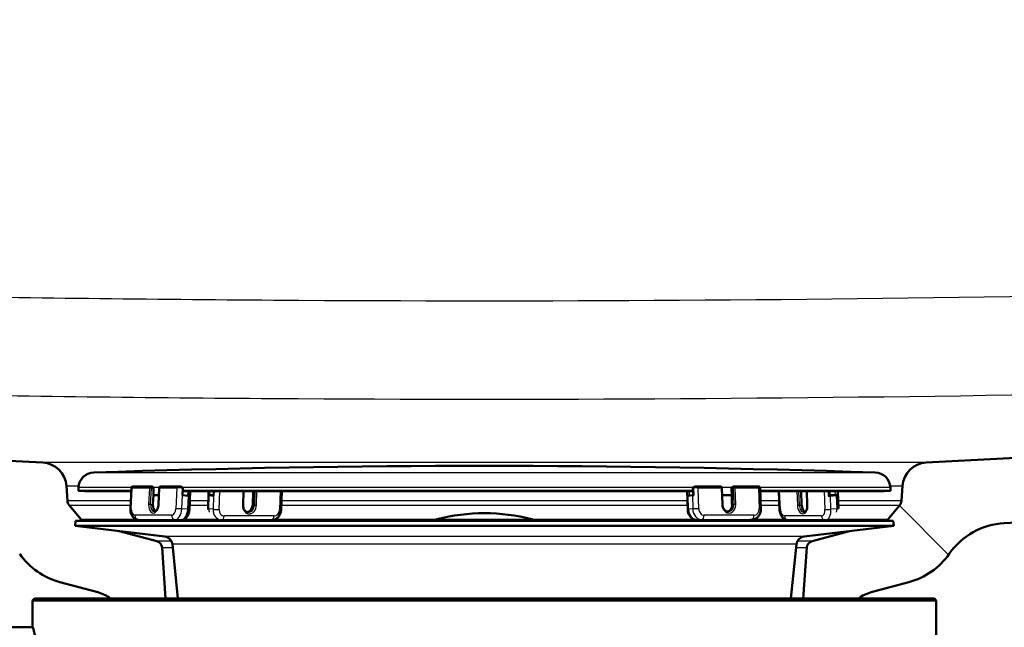
# Model space of a CAD drawing. Units: millimetres. Extents: x 0 to 2100, y 0 to 2970.
# Drawn here: x 563 to 701, y 1497 to 1582 of the extents above; entities that cross this region are included whole.
import ezdxf

# ---------------------------------------------------------------- set-up
doc = ezdxf.new("R2010")
doc.units = ezdxf.units.MM
doc.header["$LTSCALE"] = 10
for name, color, linetype, lineweight in [('Dimensions(ISO)', 7, 'Continuous', 25), ('Hatch', 7, 'Continuous', 9), ('Visible Edges(ISO)', 7, 'Continuous', 50), ('Visible Tangent Edges(ISO)', 7, 'Continuous', 25)]:
    doc.layers.add(name, color=color, linetype=linetype, lineweight=lineweight)
doc.styles.add('Text_3.5mm', font='arial.ttf', dxfattribs={"width": 0.9})
doc.dimstyles.new('KS-STANDARD', dxfattribs={"dimscale": 10, "dimtxt": 3.5, "dimasz": 2.5, "dimexe": 3.175, "dimexo": 0, "dimgap": 0.8, "dimtad": 1, "dimdec": 1, "dimrnd": 1e-08, "dimtxsty": 'Text_3.5mm', "dimcen": 0.09, "dimdle": 10, "dimclrd": 7, "dimclre": 7, "dimclrt": 7, "dimadec": 0, "dimazin": 2, "dimtfac": 0.714286, "dimtdec": 4, "dimtmove": 0, "dimatfit": 3, "dimfxl": 1, "dimtolj": 1, "dimlwd": 25, "dimlwe": 25, "dimarcsym": 0})
pattern_1 = [(135, (0, 0), (-22.45064, -22.45064), [])]

# ---------------------------------------------------------------- blocks, each defined once
blk = doc.blocks.new('*D7')
at = {"layer": 'Defpoints', "color": 0, "linetype": 'Continuous', "transparency": 16777216}
for p in [(1005.8, 1720.11), (652.58, 1441.31), (1105.8, 1441.31)]:
    blk.add_point(p, dxfattribs=at)
at = {"layer": 'Dimensions(ISO)', "color": 7, "linetype": 'Continuous', "lineweight": 25, "transparency": 16777216}
for p, q in [((1005.8, 1720.11), (1137.55, 1720.11)), ((1105.8, 1695.11), (1105.8, 1466.31)), ((652.58, 1441.31), (1137.55, 1441.31))]:
    blk.add_line(p, q, dxfattribs=at)
at = {"layer": 'Dimensions(ISO)', "color": 7, "linetype": 'Continuous', "transparency": 16777216}
for points in [[(1101.64, 1695.11), (1109.97, 1695.11), (1105.8, 1720.11)], [(1101.64, 1466.31), (1109.97, 1466.31), (1105.8, 1441.31)]]:
    blk.add_solid(points, dxfattribs=at)
at = {"layer": 'Dimensions(ISO)', "color": 7, "linetype": 'Continuous', "lineweight": 25, "transparency": 16777216, "insert": (1079.93, 1545.61), "char_height": 35, "attachment_point": 4, "rotation": 90, "style": 'Text_3.5mm'}
blk.add_mtext('\\A1;279', dxfattribs=at)

msp = doc.modelspace()

# ---------------------------------------------------------------- hatches: boundary and pattern name
at = {"layer": 'Hatch'}
h = msp.add_hatch(dxfattribs=at)
h.set_pattern_fill('ANSI31', color=256, scale=254, angle=90, style=0)
h.set_pattern_definition(pattern_1)
edge = h.paths.add_edge_path()
edge.add_ellipse((683.29, 1497.37), major_axis=(3.94, 3.07), ratio=1, start_angle=67.0768, end_angle=90)
edge.add_line((680.22, 1501.31), (672.54, 1501.31))
edge.add_line((672.54, 1501.31), (673.03, 1508.42))
edge.add_ellipse((674.03, 1508.35), major_axis=(-0.966, -0.259), ratio=1, start_angle=270, end_angle=341, ccw=False)
edge.add_line((673.77, 1509.31), (678.99, 1510.71))
edge.add_line((678.99, 1510.71), (685.17, 1511.45))
edge.add_line((685.17, 1511.45), (685.08, 1512.15))
edge.add_line((685.08, 1512.15), (684.12, 1512.15))
edge.add_ellipse((683.56, 1512.97), major_axis=(-0.636, -0.772), ratio=1, start_angle=73.85, end_angle=90)
edge.add_line((684.33, 1512.34), (686, 1514.35))
edge.add_ellipse((685.22, 1514.99), major_axis=(-0.07, -0.998), ratio=1, start_angle=54.5, end_angle=90)
edge.add_line((686.22, 1514.92), (686.37, 1517.02))
edge.add_ellipse((689.86, 1516.77), major_axis=(-3.5, -0.18), ratio=1, start_angle=270, end_angle=353, ccw=False)
edge.add_line((689.68, 1520.27), (882.12, 1530.35))
edge.add_spline(control_points=[(882.12, 1530.35), (884.07, 1530.46), (885.98, 1530.94), (889.52, 1532.61), (891.1, 1533.78), (893.52, 1536.43), (894.42, 1537.81), (895.73, 1540.8), (896.14, 1542.4), (896.28, 1544.03)], knot_values=[-2.152597, -2.152597, -2.152597, -2.152597, -1.56663, -1.56663, -0.980664, -0.980664, -0.490332, -0.490332, 0, 0, 0, 0], degree=3, periodic=0)
edge.add_line((896.28, 1544.03), (911.56, 1718.74))
edge.add_ellipse((913.06, 1718.61), major_axis=(-1.5, 0), ratio=1, start_angle=270, end_angle=355, ccw=False)
edge.add_line((913.06, 1720.11), (928.18, 1720.11))
edge.add_line((928.18, 1720.11), (928.18, 1714.11))
edge.add_line((928.18, 1714.11), (922.68, 1714.11))
edge.add_ellipse((922.68, 1713.11), major_axis=(0, 1), ratio=1, start_angle=0, end_angle=90)
edge.add_line((921.68, 1713.11), (921.68, 1703.16))
edge.add_line((921.68, 1703.16), (919.39, 1694.61))
edge.add_ellipse((900.08, 1699.79), major_axis=(6.18, 19.02), ratio=1, start_angle=270, end_angle=273, ccw=False)
edge.add_line((919.1, 1693.61), (917.54, 1688.82))
edge.add_ellipse((1012.65, 1657.92), major_axis=(8.72, 99.62), ratio=1, start_angle=77, end_angle=90)
edge.add_line((913.03, 1666.64), (901.92, 1539.62))
edge.add_spline(control_points=[(901.92, 1539.62), (901.69, 1537.02), (900.96, 1534.5), (898.57, 1529.87), (896.93, 1527.81), (893.29, 1524.71), (891.41, 1523.58), (887.36, 1521.97), (885.22, 1521.5), (883.04, 1521.39)], knot_values=[-2.870129, -2.870129, -2.870129, -2.870129, -2.08884, -2.08884, -1.307551, -1.307551, -0.653776, -0.653776, 0, 0, 0, 0], degree=3, periodic=0)
edge.add_line((883.04, 1521.39), (700.57, 1511.83))
edge.add_ellipse((701.09, 1501.84), major_axis=(5.72, 8.21), ratio=1, start_angle=37.8602, end_angle=90)
edge.add_ellipse((684.68, 1513.27), major_axis=(9.66, 2.59), ratio=1, start_angle=270, end_angle=310.1398, ccw=False)
edge.add_line((687.27, 1503.61), (681.99, 1502.2))
h = msp.add_hatch(dxfattribs=at)
h.set_pattern_fill('ANSI31', color=256, scale=254, angle=90, style=0)
h.set_pattern_definition(pattern_1)
edge = h.paths.add_edge_path()
edge.add_ellipse((512.73, 1654.27), major_axis=(0.199, 0.017), ratio=1, start_angle=270, end_angle=360)
edge.add_line((512.93, 1654.28), (512.86, 1655.08))
edge.add_line((512.86, 1655.08), (517.34, 1655.47))
edge.add_line((517.34, 1655.47), (527.86, 1535.22))
edge.add_spline(control_points=[(527.86, 1535.22), (528.03, 1533.28), (528.58, 1531.38), (530.37, 1527.91), (531.6, 1526.37), (534.33, 1524.04), (535.74, 1523.2), (538.78, 1521.99), (540.39, 1521.64), (542.02, 1521.55)], knot_values=[-2.152597, -2.152597, -2.152597, -2.152597, -1.56663, -1.56663, -0.980664, -0.980664, -0.490332, -0.490332, 0, 0, 0, 0], degree=3, periodic=0)
edge.add_line((542.02, 1521.55), (566.49, 1520.27))
edge.add_ellipse((566.31, 1516.77), major_axis=(-0.24, 3.49), ratio=1, start_angle=270, end_angle=353, ccw=False)
edge.add_line((569.8, 1517.02), (569.95, 1514.92))
edge.add_ellipse((570.94, 1514.99), major_axis=(-0.636, 0.772), ratio=1, start_angle=54.5, end_angle=90)
edge.add_line((570.17, 1514.35), (571.84, 1512.34))
edge.add_ellipse((572.61, 1512.97), major_axis=(-0.826, 0.564), ratio=1, start_angle=73.85, end_angle=90)
edge.add_line((572.04, 1512.15), (571.08, 1512.15))
edge.add_line((571.08, 1512.15), (571, 1511.45))
edge.add_line((571, 1511.45), (577.17, 1510.71))
edge.add_line((577.17, 1510.71), (582.4, 1509.31))
edge.add_ellipse((582.14, 1508.35), major_axis=(-0.07, 0.998), ratio=1, start_angle=270, end_angle=341, ccw=False)
edge.add_line((583.13, 1508.42), (583.63, 1501.31))
edge.add_line((583.63, 1501.31), (575.95, 1501.31))
edge.add_ellipse((572.88, 1497.37), major_axis=(4.83, -1.29), ratio=1, start_angle=67.0768, end_angle=90)
edge.add_line((574.17, 1502.2), (568.9, 1503.61))
edge.add_ellipse((571.49, 1513.27), major_axis=(5.72, -8.21), ratio=1, start_angle=270, end_angle=310.1398, ccw=False)
edge.add_ellipse((555.08, 1501.84), major_axis=(9.99, -0.52), ratio=1, start_angle=37.8602, end_angle=90)
edge.add_line((555.6, 1511.83), (541.1, 1512.59))
edge.add_spline(control_points=[(541.1, 1512.59), (538.5, 1512.72), (535.95, 1513.37), (531.24, 1515.59), (529.13, 1517.16), (525.9, 1520.69), (524.71, 1522.53), (522.96, 1526.52), (522.41, 1528.64), (522.22, 1530.82)], knot_values=[-2.870129, -2.870129, -2.870129, -2.870129, -2.08884, -2.08884, -1.307551, -1.307551, -0.653776, -0.653776, 0, 0, 0, 0], degree=3, periodic=0)
edge.add_line((522.22, 1530.82), (512.02, 1647.48))
edge.add_line((512.02, 1647.48), (511.62, 1651.96))
edge.add_line((511.62, 1651.96), (511.36, 1654.95))
edge.add_line((511.36, 1654.95), (512.26, 1655.03))
edge.add_line((512.26, 1655.03), (512.35, 1654.03))
edge.add_line((512.35, 1654.03), (512.74, 1654.07))

# ---------------------------------------------------------------- linework, layer by layer
at = {"layer": 'Visible Edges(ISO)'}
for p, q in [((882.12, 1530.35), (689.68, 1520.27)), ((566.49, 1520.27), (542.02, 1521.55)), ((700.57, 1511.83), (883.04, 1521.39)), ((569.95, 1514.92), (569.8, 1517.02)), ((686.37, 1517.02), (686.22, 1514.92)), ((571.48, 1516.81), (571.46, 1516.43)), ((572.35, 1516.28), (571.55, 1516.32)), ((572.36, 1516.28), (578.83, 1516.28)), ((578.72, 1513.84), (578.85, 1516.73)), ((579.12, 1516.93), (581.52, 1516.93)), ((581.53, 1516.93), (581.7, 1516.92)), ((581.86, 1514.41), (581.92, 1515.71)), ((581.96, 1516.71), (581.92, 1515.71)), ((581.92, 1515.71), (582.51, 1515.71)), ((582.51, 1515.71), (582.7, 1515.71)), ((582.75, 1516.74), (582.65, 1514.44)), ((582.95, 1516.93), (585.34, 1516.93)), ((585.98, 1515.71), (586.02, 1516.71)), ((586.78, 1515.66), (585.98, 1515.71)), ((586.81, 1516.29), (586.78, 1515.66)), ((586.94, 1513.73), (587.05, 1516.28)), ((586.95, 1516.28), (656.38, 1516.28)), ((589.62, 1516.28), (589.55, 1513.83)), ((589.72, 1515.71), (589.74, 1516.28)), ((590.32, 1515.71), (589.72, 1515.71)), ((590.32, 1515.66), (589.72, 1515.71)), ((590.34, 1516.28), (590.32, 1515.66)), ((594.44, 1514.33), (594.5, 1516.28)), ((595.83, 1516.28), (595.77, 1514.36)), ((599.83, 1516.28), (599.75, 1513.74)), ((656.34, 1516.28), (656.42, 1513.74)), ((657.07, 1515.71), (656.47, 1515.66)), ((657.16, 1516.71), (657.19, 1515.72)), ((657.76, 1516.93), (661, 1516.93)), ((661.27, 1514.44), (661.2, 1516.73)), ((661.23, 1515.71), (661.76, 1515.71)), ((661.76, 1515.71), (662.56, 1515.71)), ((662.56, 1515.71), (662.53, 1516.71)), ((662.56, 1515.71), (662.6, 1514.41)), ((662.78, 1516.92), (662.91, 1516.93)), ((662.93, 1516.93), (666.17, 1516.93)), ((666.53, 1516.73), (666.62, 1513.83)), ((666.55, 1516.28), (683.81, 1516.28)), ((669.23, 1513.73), (669.12, 1516.28)), ((672.31, 1514.36), (672.23, 1516.28)), ((673.02, 1516.28), (673.1, 1514.33)), ((676.21, 1515.65), (676.18, 1516.28)), ((676.97, 1515.71), (676.21, 1515.71)), ((677.12, 1515.71), (676.32, 1515.66)), ((677.44, 1513.87), (677.34, 1516.28)), ((683.82, 1516.28), (684.62, 1516.32)), ((684.69, 1516.81), (684.71, 1516.43)), ((571.84, 1512.34), (570.17, 1514.35)), ((686, 1514.35), (684.33, 1512.34)), ((571.08, 1512.15), (571, 1511.45)), ((685.08, 1512.15), (571.08, 1512.15)), ((580.56, 1512.26), (579.76, 1512.31)), ((580.62, 1512.26), (585.77, 1512.26)), ((591.23, 1512.27), (591.33, 1512.27)), ((598.4, 1512.26), (591.44, 1512.26)), ((657.77, 1512.26), (664.73, 1512.26)), ((665.43, 1512.32), (664.84, 1512.27)), ((675.55, 1512.26), (670.4, 1512.26)), ((675.6, 1512.26), (675.75, 1512.27)), ((685.08, 1512.15), (685.17, 1511.45)), ((685.17, 1511.45), (571, 1511.45)), ((583.52, 1509.95), (571, 1511.45)), ((582.4, 1509.31), (577.17, 1510.71)), ((672.64, 1509.95), (685.17, 1511.45)), ((678.99, 1510.71), (673.77, 1509.31)), ((585.35, 1501.31), (584.57, 1508.89)), ((670.81, 1501.31), (671.59, 1508.89)), ((583.63, 1501.31), (583.13, 1508.42)), ((673.03, 1508.42), (672.54, 1501.31)), ((568.9, 1503.61), (574.17, 1502.2)), ((681.99, 1502.2), (687.27, 1503.61)), ((565.33, 1501.31), (565.08, 1501.06)), ((691.08, 1501.06), (565.08, 1501.06)), ((565.08, 1497.36), (565.08, 1501.06)), ((565.33, 1501.31), (690.83, 1501.31)), ((690.83, 1501.31), (691.08, 1501.06)), ((691.08, 1493.56), (691.08, 1501.06)), ((556.58, 1497.31), (564.58, 1497.31))]:
    msp.add_line(p, q, dxfattribs=at)
for centre, radius, start, end in [((566.31, 1516.77), 3.5, 4, 87), ((628.08, -76.8), 1596.62, 88.04445, 91.95555), ((689.86, 1516.77), 3.5, 93, 176), ((573.68, 1516.7), 2.2, 91.9556, 177), ((682.49, 1516.7), 2.2, 3, 88.0444), ((571.56, 1516.42), 0.1, 177, 267), ((572.36, 1516.38), 0.1, 267, 270), ((581.52, 1516.73), 0.2, 86.2718, 90), ((582.95, 1516.73), 0.2, 90, 177.5864), ((657.36, 1516.72), 0.2, 92.8325, 181.7838), ((661, 1516.73), 0.2, 1.7838, 90), ((662.93, 1516.73), 0.2, 90, 95.0399), ((683.81, 1516.38), 0.1, 270, 273), ((684.61, 1516.42), 0.1, 273, 3), ((570.94, 1514.99), 1, 184, 219.5), ((685.22, 1514.99), 1, 320.5, 356), ((628.08, 1486.22), 27, 75.8014, 104.1986), ((572.61, 1512.97), 1, 219.5, 235.65), ((621.58, 1511.91), 0.5, 104.1986, 151.2747), ((634.58, 1511.91), 0.5, 28.7253, 75.8014), ((683.56, 1512.97), 1, 304.35, 320.5), ((701.09, 1501.84), 10, 93, 145.1398), ((582.14, 1508.35), 1, 4, 75), ((583.38, 1508.76), 1.2, 5.8742, 83.1829), ((672.79, 1508.76), 1.2, 96.8171, 174.1258), ((674.03, 1508.35), 1, 105, 176), ((571.49, 1513.27), 10, 214.8602, 255), ((684.68, 1513.27), 10, 285, 325.1398), ((572.88, 1497.37), 5, 52.0768, 75), ((683.29, 1497.37), 5, 105, 127.9232), ((564.58, 1500.31), 3, 270, 279.5941)]:
    msp.add_arc(centre, radius, start, end, dxfattribs=at)
for centre, major_axis, ratio, start_param, end_param in [((581.68, 1516.72), (0.28, -0.009), 0.714728, 6.27633, 7.808477), ((656.96, 1515.66), (-0.6, -0.019), 0.042093, 5.646192, 6.16979), ((657.55, 1515.71), (0.6, 0.019), 0.042093, 1.981, 2.504599), ((662.81, 1516.72), (-0.279, -0.012), 0.714274, 4.773926, 6.274008), ((675.96, 1515.66), (0.599, 0.025), 0.031101, 4.824473, 5.348072), ((676.01, 1515.65), (0.2, 0.008), 0.031101, 4.824473, 6.283185), ((677.13, 1515.72), (-0.2, -0.008), 0.031101, 0.635683, 2.730078), ((676.77, 1515.71), (0.599, 0.025), 0.031101, 5.348072, 5.871671), ((582.46, 1514.41), (-0.065, -0.998), 0.59344, 4.751039, 5.978692), ((594.96, 1514.36), (-0.088, -0.996), 0.803175, 0.153249, 1.641511), ((661.8, 1514.41), (0.088, -0.996), 0.803175, 0.153249, 1.500082), ((672.91, 1514.36), (0.065, -0.998), 0.59344, 4.673739, 5.978692)]:
    msp.add_ellipse(centre, major_axis=major_axis, ratio=ratio, start_param=start_param, end_param=end_param, dxfattribs=at)
for points, knots in [([(578.85, 1516.73), (578.85, 1516.75), (578.85, 1516.78), (578.87, 1516.82), (578.88, 1516.84), (578.9, 1516.87), (578.92, 1516.88), (578.95, 1516.9), (578.96, 1516.9), (578.97, 1516.91), (578.98, 1516.91), (578.99, 1516.92), (579, 1516.92), (579.01, 1516.92), (579.02, 1516.92), (579.03, 1516.93), (579.04, 1516.93), (579.05, 1516.93), (579.06, 1516.93), (579.09, 1516.93), (579.11, 1516.93), (579.12, 1516.93)], [0, 0, 0, 0, 0.00652615, 0.00652615, 0.01292983, 0.01292983, 0.01933054, 0.01933054, 0.02239506, 0.02239506, 0.0250606, 0.0250606, 0.02700936, 0.02700936, 0.03005257, 0.03005257, 0.0334211, 0.0334211, 0.04123709, 0.04123709, 0.04975171, 0.04975171, 0.04975171, 0.04975171]), ([(585.34, 1516.93), (585.37, 1516.93), (585.41, 1516.93), (585.49, 1516.93), (585.54, 1516.93), (585.62, 1516.92), (585.67, 1516.92), (585.72, 1516.92), (585.72, 1516.92), (585.73, 1516.92)], [0, 0, 0, 0, 0.01503005, 0.01503005, 0.02889781, 0.02889781, 0.04214814, 0.04214814, 0.04353411, 0.04353411, 0.04353411, 0.04353411]), ([(585.73, 1516.92), (585.76, 1516.92), (585.79, 1516.91), (585.86, 1516.9), (585.89, 1516.88), (585.94, 1516.85), (585.96, 1516.84), (585.99, 1516.8), (586, 1516.78), (586.02, 1516.74), (586.02, 1516.73), (586.02, 1516.71)], [-0.04061334, -0.04061334, -0.04061334, -0.04061334, -0.03031435, -0.03031435, -0.02008664, -0.02008664, -0.0118984, -0.0118984, -0.00560439, -0.00560439, 0, 0, 0, 0]), ([(586.81, 1516.29), (586.82, 1516.29), (586.84, 1516.29), (586.89, 1516.28), (586.92, 1516.28), (586.95, 1516.28)], [0.1759427, 0.1759427, 0.1759427, 0.1759427, 0.18210326, 0.18210326, 0.1959717, 0.1959717, 0.1959717, 0.1959717]), ([(586.95, 1516.28), (586.95, 1516.28), (586.95, 1516.28), (586.95, 1516.28), (586.95, 1516.28), (586.95, 1516.28)], [-0.0161472124, -0.0161472124, -0.0161472124, -0.0161472124, -0.0156582458, -0.0156582458, -0.0156080292, -0.0156080292, -0.0156080292, -0.0156080292]), ([(656.38, 1516.28), (656.39, 1516.28), (656.4, 1516.28), (656.44, 1516.28), (656.47, 1516.28), (656.51, 1516.29), (656.54, 1516.29), (656.59, 1516.29), (656.62, 1516.29), (656.65, 1516.29), (656.65, 1516.29), (656.66, 1516.29)], [0.00206067, 0.00206067, 0.00206067, 0.00206067, 0.00755175, 0.00755175, 0.01510351, 0.01510351, 0.02265532, 0.02265532, 0.03020714, 0.03020714, 0.03217875, 0.03217875, 0.03217875, 0.03217875]), ([(657.35, 1516.92), (657.39, 1516.92), (657.44, 1516.92), (657.53, 1516.93), (657.57, 1516.93), (657.66, 1516.93), (657.7, 1516.93), (657.74, 1516.93), (657.75, 1516.93), (657.76, 1516.93)], [0, 0, 0, 0, 0.01368614, 0.01368614, 0.02702535, 0.02702535, 0.04032232, 0.04032232, 0.04264654, 0.04264654, 0.04264654, 0.04264654]), ([(666.17, 1516.93), (666.21, 1516.93), (666.24, 1516.93), (666.3, 1516.93), (666.32, 1516.93), (666.35, 1516.92), (666.36, 1516.92), (666.38, 1516.92), (666.38, 1516.91), (666.4, 1516.91), (666.41, 1516.9), (666.44, 1516.89), (666.45, 1516.88), (666.47, 1516.86), (666.48, 1516.85), (666.51, 1516.82), (666.52, 1516.8), (666.53, 1516.76), (666.53, 1516.74), (666.53, 1516.73)], [0, 0, 0, 0, 0.01406608, 0.01406608, 0.0285972, 0.0285972, 0.03273553, 0.03273553, 0.03596028, 0.03596028, 0.03960893, 0.03960893, 0.04372988, 0.04372988, 0.04933226, 0.04933226, 0.0556514, 0.0556514, 0.06105927, 0.06105927, 0.06105927, 0.06105927]), ([(582.65, 1514.44), (582.64, 1514.33), (582.63, 1514.23), (582.58, 1514.02), (582.55, 1513.93), (582.48, 1513.76), (582.43, 1513.68), (582.34, 1513.57), (582.3, 1513.52), (582.2, 1513.46), (582.16, 1513.44), (582.1, 1513.43), (582.09, 1513.43), (582.07, 1513.43)], [3.141593, 3.141593, 3.141593, 3.141593, 3.439959, 3.439959, 3.736923, 3.736923, 4.029185, 4.029185, 4.317729, 4.317729, 4.625705, 4.625705, 4.751039, 4.751039, 4.751039, 4.751039]), ([(595.11, 1513.34), (595.04, 1513.35), (594.97, 1513.37), (594.84, 1513.43), (594.77, 1513.48), (594.66, 1513.6), (594.6, 1513.67), (594.52, 1513.84), (594.49, 1513.93), (594.44, 1514.12), (594.43, 1514.23), (594.44, 1514.33)], [1.641511, 1.641511, 1.641511, 1.641511, 1.941527, 1.941527, 2.241544, 2.241544, 2.54156, 2.54156, 2.841576, 2.841576, 3.141593, 3.141593, 3.141593, 3.141593]), ([(662.12, 1513.44), (662.04, 1513.43), (661.96, 1513.44), (661.81, 1513.49), (661.73, 1513.53), (661.59, 1513.65), (661.52, 1513.72), (661.41, 1513.88), (661.37, 1513.97), (661.3, 1514.17), (661.28, 1514.27), (661.27, 1514.4), (661.27, 1514.42), (661.27, 1514.44)], [1.500082, 1.500082, 1.500082, 1.500082, 1.828384, 1.828384, 2.156686, 2.156686, 2.473156, 2.473156, 2.77904, 2.77904, 3.082107, 3.082107, 3.141593, 3.141593, 3.141593, 3.141593]), ([(673.1, 1514.33), (673.11, 1514.22), (673.1, 1514.11), (673.07, 1513.91), (673.05, 1513.82), (672.99, 1513.65), (672.95, 1513.58), (672.87, 1513.47), (672.83, 1513.42), (672.75, 1513.36), (672.71, 1513.35), (672.67, 1513.34), (672.66, 1513.34), (672.65, 1513.34)], [3.141593, 3.141593, 3.141593, 3.141593, 3.439959, 3.439959, 3.735963, 3.735963, 4.02679, 4.02679, 4.316347, 4.316347, 4.622776, 4.622776, 4.673739, 4.673739, 4.673739, 4.673739]), ([(579.76, 1512.31), (579.65, 1512.32), (579.55, 1512.35), (579.35, 1512.44), (579.26, 1512.5), (579.08, 1512.65), (579.01, 1512.75), (578.88, 1512.96), (578.83, 1513.08), (578.76, 1513.33), (578.74, 1513.45), (578.72, 1513.67), (578.72, 1513.75), (578.72, 1513.84)], [4.751039, 4.751039, 4.751039, 4.751039, 4.960773, 4.960773, 5.187704, 5.187704, 5.467092, 5.467092, 5.773521, 5.773521, 6.079951, 6.079951, 6.283185, 6.283185, 6.283185, 6.283185]), ([(585.77, 1512.26), (585.88, 1512.26), (585.98, 1512.28), (586.19, 1512.35), (586.29, 1512.41), (586.47, 1512.55), (586.56, 1512.65), (586.71, 1512.86), (586.77, 1512.98), (586.86, 1513.22), (586.89, 1513.35), (586.93, 1513.56), (586.94, 1513.65), (586.94, 1513.73)], [1.570796, 1.570796, 1.570796, 1.570796, 1.781122, 1.781122, 2.014933, 2.014933, 2.307625, 2.307625, 2.621785, 2.621785, 2.935944, 2.935944, 3.141593, 3.141593, 3.141593, 3.141593]), ([(589.55, 1513.74), (589.55, 1513.75), (589.55, 1513.76), (589.55, 1513.79), (589.55, 1513.81), (589.55, 1513.83)], [3.07778397, 3.07778397, 3.07778397, 3.07778397, 3.09828971, 3.09828971, 3.14159265, 3.14159265, 3.14159265, 3.14159265]), ([(598.4, 1512.26), (598.54, 1512.26), (598.67, 1512.28), (598.93, 1512.37), (599.05, 1512.44), (599.27, 1512.61), (599.38, 1512.72), (599.54, 1512.96), (599.61, 1513.09), (599.7, 1513.36), (599.74, 1513.51), (599.75, 1513.68), (599.75, 1513.71), (599.75, 1513.74)], [4.712389, 4.712389, 4.712389, 4.712389, 4.986637, 4.986637, 5.275015, 5.275015, 5.589175, 5.589175, 5.903334, 5.903334, 6.217493, 6.217493, 6.283185, 6.283185, 6.283185, 6.283185]), ([(657.77, 1512.26), (657.63, 1512.26), (657.5, 1512.28), (657.24, 1512.37), (657.12, 1512.44), (656.89, 1512.61), (656.79, 1512.72), (656.63, 1512.96), (656.56, 1513.09), (656.46, 1513.36), (656.43, 1513.51), (656.42, 1513.68), (656.42, 1513.71), (656.42, 1513.74)], [1.570796, 1.570796, 1.570796, 1.570796, 1.845044, 1.845044, 2.133423, 2.133423, 2.447582, 2.447582, 2.761741, 2.761741, 3.0759, 3.0759, 3.141593, 3.141593, 3.141593, 3.141593]), ([(665.43, 1512.32), (665.56, 1512.33), (665.7, 1512.36), (665.94, 1512.48), (666.06, 1512.55), (666.26, 1512.74), (666.35, 1512.85), (666.48, 1513.1), (666.54, 1513.23), (666.61, 1513.49), (666.62, 1513.63), (666.62, 1513.79), (666.62, 1513.81), (666.62, 1513.83)], [4.783104, 4.783104, 4.783104, 4.783104, 5.056684, 5.056684, 5.339833, 5.339833, 5.63985, 5.63985, 5.939866, 5.939866, 6.239882, 6.239882, 6.283185, 6.283185, 6.283185, 6.283185]), ([(670.4, 1512.26), (670.29, 1512.26), (670.18, 1512.28), (669.98, 1512.35), (669.88, 1512.41), (669.69, 1512.55), (669.61, 1512.65), (669.46, 1512.86), (669.4, 1512.98), (669.31, 1513.22), (669.27, 1513.35), (669.24, 1513.56), (669.23, 1513.65), (669.23, 1513.73)], [4.712389, 4.712389, 4.712389, 4.712389, 4.922715, 4.922715, 5.156526, 5.156526, 5.449218, 5.449218, 5.763377, 5.763377, 6.077537, 6.077537, 6.283185, 6.283185, 6.283185, 6.283185]), ([(580.62, 1512.26), (580.62, 1512.26), (580.62, 1512.26), (580.61, 1512.26), (580.6, 1512.26), (580.6, 1512.26), (580.59, 1512.26), (580.58, 1512.26), (580.58, 1512.26), (580.57, 1512.26), (580.57, 1512.26), (580.56, 1512.26)], [4.71238898, 4.71238898, 4.71238898, 4.71238898, 4.720119, 4.720119, 4.72784901, 4.72784901, 4.73557902, 4.73557902, 4.74330904, 4.74330904, 4.75103905, 4.75103905, 4.75103905, 4.75103905]), ([(591.44, 1512.26), (591.43, 1512.26), (591.42, 1512.26), (591.41, 1512.26), (591.4, 1512.26), (591.39, 1512.26), (591.38, 1512.26), (591.37, 1512.26), (591.36, 1512.26), (591.35, 1512.26), (591.34, 1512.26), (591.33, 1512.27)], [1.57079633, 1.57079633, 1.57079633, 1.57079633, 1.58493924, 1.58493924, 1.59908216, 1.59908216, 1.61322507, 1.61322507, 1.62736798, 1.62736798, 1.6415109, 1.6415109, 1.6415109, 1.6415109]), ([(664.73, 1512.26), (664.74, 1512.26), (664.75, 1512.26), (664.76, 1512.26), (664.77, 1512.26), (664.78, 1512.26), (664.79, 1512.26), (664.8, 1512.26), (664.81, 1512.26), (664.82, 1512.26), (664.83, 1512.26), (664.84, 1512.27)], [4.71238898, 4.71238898, 4.71238898, 4.71238898, 4.72653189, 4.72653189, 4.74067481, 4.74067481, 4.75481772, 4.75481772, 4.76896064, 4.76896064, 4.78310355, 4.78310355, 4.78310355, 4.78310355]), ([(675.55, 1512.26), (675.55, 1512.26), (675.55, 1512.26), (675.56, 1512.26), (675.57, 1512.26), (675.57, 1512.26), (675.58, 1512.26), (675.59, 1512.26), (675.59, 1512.26), (675.6, 1512.26), (675.6, 1512.26), (675.6, 1512.26)], [1.57079633, 1.57079633, 1.57079633, 1.57079633, 1.57852634, 1.57852634, 1.58625636, 1.58625636, 1.59398637, 1.59398637, 1.60171639, 1.60171639, 1.6094464, 1.6094464, 1.6094464, 1.6094464]), ([(566, 1494.13), (565.81, 1494.84), (565.65, 1495.44), (565.37, 1496.42), (565.26, 1496.79), (565.12, 1497.25), (565.08, 1497.36), (565.08, 1497.36)], [-2.280588, -2.280588, -2.280588, -2.280588, -1.891326, -1.891326, -1.499555, -1.499555, -1.141409, -1.141409, -1.141409, -1.141409])]:
    msp.add_open_spline(points, degree=3, knots=knots, dxfattribs=at)
for points, weights in [([(586, 1516.28), (586.4, 1516.29), (586.81, 1516.29)], [1.00141068515, 1.00092587591, 1.00029495027]), ([(656.66, 1516.29), (656.92, 1516.29), (657.17, 1516.29)], [1.00052562793, 1.00081019342, 1.00106228526])]:
    msp.add_rational_spline(points, weights, degree=2, dxfattribs=at)
msp.add_open_spline([(656.38, 1516.28), (656.38, 1516.28), (656.38, 1516.28), (656.38, 1516.28)], degree=3, dxfattribs=at)
at = {"layer": 'Visible Tangent Edges(ISO)'}
for p, q in [((689.68, 1520.27), (566.49, 1520.27)), ((573.6, 1518.9), (682.57, 1518.9)), ((569.8, 1517.02), (571.5, 1517.02)), ((684.67, 1517.02), (686.37, 1517.02)), ((571.46, 1516.43), (578.83, 1516.43)), ((578.87, 1516.81), (571.48, 1516.81)), ((578.83, 1516.32), (571.55, 1516.32)), ((572.35, 1516.28), (578.83, 1516.28)), ((578.84, 1513.84), (578.96, 1516.74)), ((578.96, 1516.74), (581.36, 1516.74)), ((581.36, 1516.74), (581.26, 1514.44)), ((581.54, 1514.43), (581.64, 1516.73)), ((581.64, 1516.73), (581.96, 1516.71)), ((582.76, 1516.81), (581.92, 1516.81)), ((582.69, 1514.44), (582.78, 1516.74)), ((582.78, 1516.74), (585.18, 1516.74)), ((585.18, 1516.74), (585.06, 1513.84)), ((585.9, 1513.81), (585.98, 1515.71)), ((657.18, 1516.81), (585.98, 1516.81)), ((657.17, 1516.32), (586, 1516.32)), ((586.01, 1516.43), (657.17, 1516.43)), ((586.78, 1515.66), (586.7, 1513.76)), ((586.95, 1516.28), (656.38, 1516.28)), ((589.66, 1513.81), (589.72, 1515.71)), ((590.32, 1515.66), (590.26, 1513.76)), ((591.1, 1513.73), (591.17, 1516.28)), ((594.42, 1516.28), (594.36, 1514.33)), ((596.07, 1516.28), (596.01, 1514.34)), ((596.29, 1514.33), (596.35, 1516.28)), ((599.59, 1516.28), (599.51, 1513.73)), ((656.34, 1516.28), (656.36, 1515.64)), ((656.53, 1513.76), (656.47, 1515.66)), ((656.68, 1515.67), (656.66, 1516.29)), ((657.07, 1515.71), (657.13, 1513.81)), ((657.31, 1515.72), (657.28, 1516.72)), ((657.87, 1516.74), (661.12, 1516.74)), ((657.96, 1513.84), (657.87, 1516.74)), ((661.12, 1516.74), (661.19, 1514.44)), ((662.57, 1516.81), (661.18, 1516.81)), ((662.53, 1516.71), (662.77, 1516.73)), ((662.77, 1516.73), (662.84, 1514.43)), ((663.05, 1516.74), (666.29, 1516.74)), ((663.12, 1514.44), (663.05, 1516.74)), ((666.29, 1516.74), (666.38, 1513.84)), ((684.69, 1516.81), (666.51, 1516.81)), ((666.54, 1516.43), (684.71, 1516.43)), ((684.62, 1516.32), (666.54, 1516.32)), ((666.55, 1516.28), (683.82, 1516.28)), ((669.34, 1513.73), (669.24, 1516.28)), ((671.63, 1516.28), (671.71, 1514.33)), ((671.99, 1514.34), (671.91, 1516.28)), ((673.14, 1514.33), (673.06, 1516.28)), ((675.45, 1516.28), (675.56, 1513.73)), ((676, 1516.28), (676.03, 1515.64)), ((676.4, 1513.76), (676.32, 1515.66)), ((676.95, 1516.28), (676.97, 1515.71)), ((677.12, 1515.71), (677.2, 1513.81)), ((677.32, 1515.72), (677.29, 1516.28)), ((578.77, 1514.92), (569.95, 1514.92)), ((570.17, 1514.35), (578.75, 1514.35)), ((581.54, 1514.43), (581.86, 1514.41)), ((586.97, 1514.35), (589.56, 1514.35)), ((589.58, 1514.92), (586.99, 1514.92)), ((596.01, 1514.34), (595.77, 1514.36)), ((599.77, 1514.35), (656.4, 1514.35)), ((656.38, 1514.92), (599.79, 1514.92)), ((662.84, 1514.43), (662.6, 1514.41)), ((669.18, 1514.92), (666.59, 1514.92)), ((666.61, 1514.35), (669.2, 1514.35)), ((671.99, 1514.34), (672.31, 1514.36)), ((686.22, 1514.92), (677.4, 1514.92)), ((677.42, 1514.35), (686, 1514.35)), ((584.48, 1512.94), (579.34, 1512.94)), ((586.7, 1513.76), (585.9, 1513.81)), ((590.26, 1513.76), (589.66, 1513.81)), ((657.13, 1513.81), (656.53, 1513.76)), ((665.68, 1512.94), (658.72, 1512.94)), ((677.2, 1513.81), (676.4, 1513.76)), ((579.62, 1512.34), (571.84, 1512.34)), ((580.6, 1512.26), (579.79, 1512.31)), ((579.79, 1512.31), (584.94, 1512.31)), ((585.74, 1512.26), (580.6, 1512.26)), ((584.94, 1512.31), (585.74, 1512.26)), ((590.95, 1512.34), (586.14, 1512.34)), ((598.76, 1512.83), (591.79, 1512.83)), ((621.33, 1512.34), (598.82, 1512.34)), ((621.46, 1512.39), (634.71, 1512.39)), ((657.35, 1512.34), (634.84, 1512.34)), ((657.79, 1512.26), (658.38, 1512.31)), ((664.75, 1512.26), (657.79, 1512.26)), ((658.38, 1512.31), (665.35, 1512.31)), ((665.35, 1512.31), (664.75, 1512.26)), ((670.03, 1512.34), (665.56, 1512.34)), ((675.06, 1512.83), (669.92, 1512.83)), ((684.33, 1512.34), (675.99, 1512.34)), ((584.45, 1509.31), (582.4, 1509.31)), ((672.64, 1509.95), (583.52, 1509.95)), ((671.59, 1508.89), (584.57, 1508.89)), ((673.77, 1509.31), (671.72, 1509.31)), ((583.13, 1508.42), (584.62, 1508.42)), ((671.55, 1508.42), (673.03, 1508.42))]:
    msp.add_line(p, q, dxfattribs=at)
for centre, major_axis, ratio, start_param, end_param in [((579.44, 1516.71), (-0.599, 0.025), 0.031101, 5.647503, 6.283185), ((579.12, 1516.73), (0, 0.2), 0.804277, 0, 1.518436), ((581.52, 1516.73), (0, 0.2), 0.804277, 0, 1.518436), ((581.52, 1516.73), (0.2, -0.008), 0.031101, 0.935114, 2.50591), ((581.52, 1516.73), (0.013, 0.2), 0.59344, 4.751039, 6.283185), ((582.95, 1516.73), (-0.2, 0.008), 0.031101, 5.647503, 6.283185), ((582.95, 1516.73), (0, 0.2), 0.804277, 0, 1.518436), ((585.34, 1516.73), (0, 0.2), 0.804277, 0, 1.518436), ((585.66, 1516.71), (0.599, -0.025), 0.031101, 0.935114, 2.50591), ((657.36, 1516.72), (-0.2, -0.006), 0.042093, 5.122593, 6.283185), ((657.36, 1516.72), (-0.01, 0.2), 0.398443, 0, 1.524887), ((657.52, 1516.71), (0.6, 0.019), 0.042093, 0.933803, 1.981), ((657.76, 1516.73), (0, 0.2), 0.594254, 4.764749, 6.283185), ((661, 1516.73), (0, 0.2), 0.594254, 4.764749, 6.283185), ((661, 1516.73), (0.2, 0.006), 0.042093, 0, 0.933803), ((662.93, 1516.73), (-0.018, 0.199), 0.803175, 0, 1.500082), ((662.93, 1516.73), (0.2, 0.006), 0.042093, 0.933803, 2.504599), ((662.93, 1516.73), (0, 0.2), 0.594254, 4.764749, 6.283185), ((666.17, 1516.73), (0, 0.2), 0.594254, 4.764749, 6.283185), ((665.93, 1516.71), (0.6, 0.019), 0.042093, 0, 0.933803), ((581.97, 1514.44), (-0.08, -1.2), 0.59344, 4.751039, 7.892632), ((581.42, 1514.43), (-0.2, 0.008), 0.031101, 4.076706, 5.647503), ((582.14, 1514.43), (-0.065, -0.998), 0.59344, 4.751039, 6.283185), ((582.85, 1514.43), (-0.2, 0.008), 0.031101, 5.647503, 6.283185), ((595.32, 1514.33), (-0.11, -1.2), 0.803175, 4.783104, 7.924696), ((594.24, 1514.34), (0.2, -0.006), 0.042093, 5.349383, 6.283185), ((595.2, 1514.34), (-0.088, -0.996), 0.803175, 0, 1.641511), ((596.17, 1514.34), (0.2, -0.006), 0.042093, 3.778586, 5.349383), ((661.07, 1514.43), (0.2, 0.006), 0.042093, 0, 0.933803), ((662.15, 1514.44), (0.11, -1.2), 0.803175, 4.641674, 7.783267), ((662.03, 1514.43), (0.088, -0.996), 0.803175, 0, 1.500082), ((663, 1514.43), (0.2, 0.006), 0.042093, 0.933803, 2.504599), ((671.87, 1514.34), (-0.2, -0.008), 0.031101, 0.635683, 2.206479), ((672.43, 1514.33), (0.08, -1.2), 0.59344, 4.673739, 7.815332), ((672.59, 1514.34), (0.065, -0.998), 0.59344, 4.673739, 6.283185), ((673.3, 1514.34), (-0.2, -0.008), 0.031101, 0, 0.635683), ((579.32, 1513.81), (-0.599, 0.025), 0.031101, 5.647503, 6.283185), ((579.38, 1513.84), (-0.059, -0.898), 0.59344, 4.751039, 6.321835), ((579.82, 1512.91), (0, -0.6), 0.804277, 4.660029, 6.230825), ((584.97, 1512.91), (0, -0.6), 0.804277, 4.660029, 6.230825), ((584.52, 1513.84), (-0.059, -0.898), 0.59344, 0.03865, 1.609446), ((585, 1513.81), (-0.1, -1.5), 0.59344, 0.03865, 1.609446), ((585.54, 1513.81), (-0.599, 0.025), 0.031101, 4.076706, 5.647503), ((585.81, 1513.76), (-0.1, -1.5), 0.59344, 0.03865, 1.609446), ((586.34, 1513.76), (0.599, -0.025), 0.031101, 0, 0.935114), ((590.15, 1513.81), (-0.6, 0.019), 0.042093, 0, 0.636994), ((590.87, 1513.81), (0.13, 1.49), 0.803175, 1.641511, 1.95954), ((591.46, 1513.76), (-0.13, -1.49), 0.803175, 4.783104, 6.283185), ((590.74, 1513.76), (-0.6, 0.019), 0.042093, 0.636994, 2.20779), ((591.82, 1513.73), (-0.079, -0.897), 0.803175, 4.783104, 6.3539), ((598.79, 1513.73), (-0.079, -0.897), 0.803175, 0.070715, 1.641511), ((599.15, 1513.76), (0.6, -0.019), 0.042093, 5.349383, 6.283185), ((657.02, 1513.76), (-0.6, -0.019), 0.042093, 5.646192, 6.283185), ((657.74, 1513.76), (0.13, -1.49), 0.803175, 4.641674, 6.212471), ((657.61, 1513.81), (-0.6, -0.019), 0.042093, 4.075395, 5.646192), ((658.33, 1513.81), (0.13, -1.49), 0.803175, 4.641674, 6.212471), ((658.69, 1513.84), (0.079, -0.897), 0.803175, 4.641674, 6.212471), ((658.36, 1512.91), (0, -0.6), 0.594254, 0.05236, 1.623156), ((665.33, 1512.91), (0, -0.6), 0.594254, 0.05236, 1.623156), ((665.65, 1513.84), (0.079, -0.897), 0.803175, 6.212471, 7.783267), ((666.02, 1513.81), (0.6, 0.019), 0.042093, 0, 0.933803), ((669.83, 1513.76), (-0.599, -0.025), 0.031101, 0, 0.635683), ((669.88, 1513.73), (0.059, -0.898), 0.59344, 4.673739, 6.244535), ((675.03, 1513.73), (0.059, -0.898), 0.59344, 6.244535, 7.815332), ((676.04, 1513.76), (-0.599, -0.025), 0.031101, 0.635683, 2.206479), ((675.51, 1513.76), (0.1, -1.5), 0.59344, 0, 1.532146), ((676.31, 1513.81), (0.1, -1.5), 0.59344, 1.214118, 1.532146), ((676.85, 1513.81), (0.599, 0.025), 0.031101, 5.348072, 6.18278), ((579.86, 1513.81), (-0.1, -1.5), 0.59344, 0, 0.03865), ((580.66, 1513.76), (-0.1, -1.5), 0.59344, 0, 0.03865), ((580.62, 1512.86), (0, -0.6), 0.804277, 6.230825, 6.283185), ((585.77, 1512.86), (0, -0.6), 0.804277, 6.230825, 6.283185), ((591.44, 1512.86), (0, -0.6), 0.594254, 0, 1.518436), ((598.4, 1512.86), (0, -0.6), 0.594254, 0, 1.518436), ((657.77, 1512.86), (0, -0.6), 0.594254, 0, 0.05236), ((664.73, 1512.86), (0, -0.6), 0.594254, 0, 0.05236), ((664.71, 1513.76), (0.13, -1.49), 0.803175, 6.212471, 6.283185), ((665.3, 1513.81), (0.13, -1.49), 0.803175, 6.212471, 6.283185), ((670.4, 1512.86), (0, -0.6), 0.804277, 4.764749, 6.283185), ((675.55, 1512.86), (0, -0.6), 0.804277, 4.764749, 6.283185)]:
    msp.add_ellipse(centre, major_axis=major_axis, ratio=ratio, start_param=start_param, end_param=end_param, dxfattribs=at)
for points, knots in [([(876.75, 1548.51), (821.83, 1546.39), (766.89, 1544.56), (674.18, 1542.88), (636.42, 1542.63), (581.46, 1543), (564.26, 1543.21), (547.06, 1543.51)], [-32.977618, -32.977618, -32.977618, -32.977618, -16.488809, -16.488809, -5.161171, -5.161171, 0, 0, 0, 0]), ([(546.8, 1529.84), (564.05, 1529.54), (581.3, 1529.33), (636.45, 1528.96), (674.35, 1529.21), (767.32, 1530.88), (822.34, 1532.72), (877.32, 1534.83)], [0, 0, 0, 0, 5.161171, 5.161171, 16.488809, 16.488809, 32.977618, 32.977618, 32.977618, 32.977618])]:
    msp.add_open_spline(points, degree=3, knots=knots, dxfattribs=at)

# ---------------------------------------------------------------- dimensions: what is measured, and where the dimension line sits
at = {"layer": 'Dimensions(ISO)', "color": 7, "linetype": 'Continuous', "lineweight": 25}
dim = msp.add_linear_dim(base=(1105.8, 1441.31), p1=(1005.8, 1720.11), p2=(652.58, 1441.31), angle=270, dimstyle='KS-STANDARD', override={"dimgap": 0.8, "dimdec": 0, "dimtol": 0, "dimlim": 0, "dimtp": 0, "dimtm": 0, "dimtdec": 0, "dimtofl": 0, "dimatfit": 1}, dxfattribs=at)
dim.commit()
dim.dimension.update_dxf_attribs({"geometry": '*D7', "text_midpoint": (1105.8, 1580.71), "dimtype": 160})

doc.saveas('drawing.dxf')
